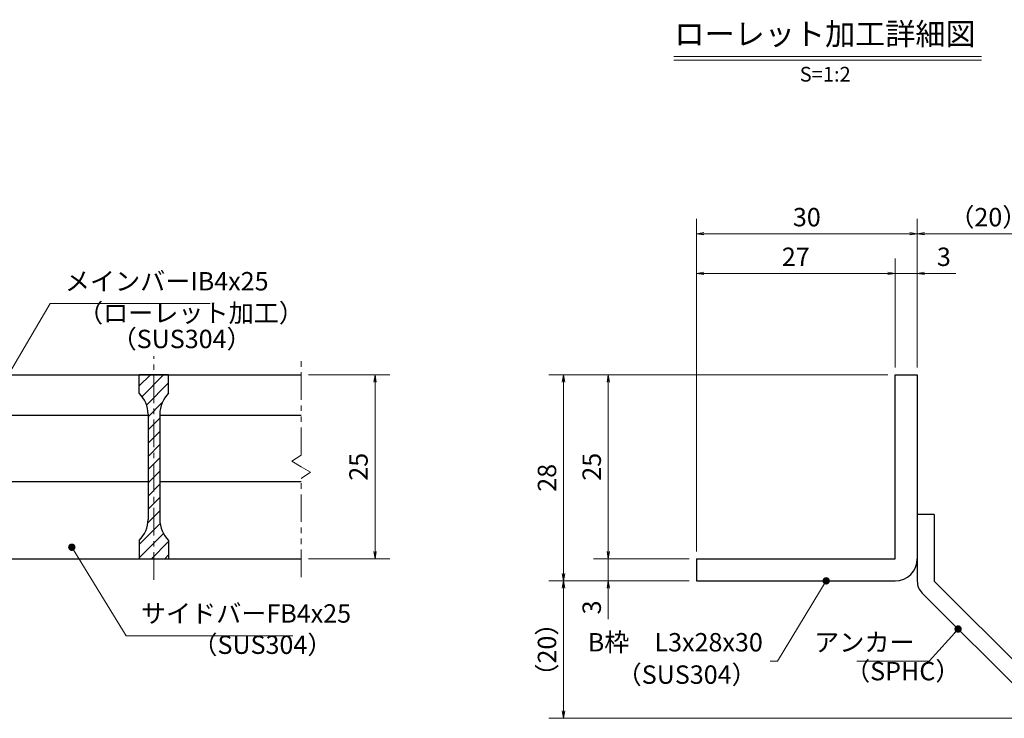
# Model space of a CAD drawing. Extents: x 0 to 2100, y 0 to 1485.
# Drawn here: x 714 to 1383, y 249 to 724 of the extents above; entities that cross this region are included whole.
import ezdxf
from ezdxf.enums import TextEntityAlignment as Align

# ---------------------------------------------------------------- set-up
doc = ezdxf.new("R2010")
doc.units = 0
doc.header["$LTSCALE"] = 15
doc.header["$MEASUREMENT"] = 0
doc.linetypes.add('CENTER', pattern=[2, 1.25, -0.25, 0.25, -0.25])
doc.linetypes.add('PHANTOM', pattern=[2.5, 1.25, -0.25, 0.25, -0.25, 0.25, -0.25])
doc.layers.get('0').update_dxf_attribs({"color": 5, "linetype": 'CONTINUOUS'})
doc.layers.get('DEFPOINTS').update_dxf_attribs({"color": 250, "linetype": 'CONTINUOUS'})
for name, color, linetype, lineweight in [('アンカー', 7, 'CONTINUOUS', 25), ('ハッチング', 253, 'CONTINUOUS', 15), ('中心線', 6, 'CENTER', 18), ('寸法注釈', 30, 'CONTINUOUS', 18), ('想像線', 252, 'PHANTOM', 15), ('枠', 7, 'CONTINUOUS', 25), ('蓋', 5, 'CONTINUOUS', 25)]:
    doc.layers.add(name, color=color, linetype=linetype, lineweight=lineweight)
doc.styles.add('BIGFONT', font='romans.shx', dxfattribs={"width": 0.7336, "bigfont": 'extfont.shx'})
doc.styles.get("Standard").update_dxf_attribs({"font": 'ROMANS.SHX', "width": 0.8, "height": 12.5, "bigfont": 'EXTFONT.SHX'})
doc.styles.add('丸ゴシック', font='HGRSMP.TTF', dxfattribs={"width": 0.9})
doc.dimstyles.get("Standard").update_dxf_attribs({"dimscale": 5, "dimtxt": 12.5, "dimasz": 2, "dimexe": 0.5, "dimexo": 0.5, "dimgap": 0.5, "dimtad": 3, "dimdec": 4, "dimdsep": 46, "dimtxsty": 'Standard', "dimblk1": 'OPEN', "dimblk2": 'OPEN', "dimsah": 1, "dimcen": 0, "dimclrd": 30, "dimclre": 30, "dimclrt": 256, "dimadec": 4, "dimazin": 2, "dimtfac": 1, "dimtdec": 4, "dimtmove": 0, "dimatfit": 3, "dimldrblk": 'OPEN', "dimfxl": 0, "dimtolj": 1, "dimlwd": -1, "dimlwe": -1, "dimarcsym": 0})

# ---------------------------------------------------------------- blocks, each defined once
blk = doc.blocks.new('_OPEN')
at = {"color": 0, "linetype": 'ByBlock'}
for p, q in [((-1, 0.17), (0, 0)), ((0, 0), (-1, -0.17)), ((0, 0), (-1, 0))]:
    blk.add_line(p, q, dxfattribs=at)
blk = doc.blocks.new('*D116')
at = {"layer": 'DEFPOINTS', "color": 0}
for p in [(1083.7, 342.53), (1173.93, 342.53), (1412.32, 249.14)]:
    blk.add_point(p, dxfattribs=at)
at = {"layer": '寸法注釈', "color": 30}
for p, q in [((1168.93, 342.53), (1073.7, 342.53)), ((1083.7, 254.14), (1083.7, 337.53)), ((1407.32, 249.14), (1073.7, 249.14))]:
    blk.add_line(p, q, dxfattribs=at)
at = {"layer": '寸法注釈', "color": 30, "xscale": 5, "yscale": 5, "zscale": 5}
for p, rotation in [((1083.7, 342.53), 90), ((1083.7, 249.14), 270)]:
    blk.add_blockref('_OPEN', p, dxfattribs=dict(at, rotation=rotation))
at = {"layer": '寸法注釈', "color": 7, "insert": (1072.45, 295.83), "char_height": 12.5, "attachment_point": 5, "rotation": 90, "style": 'BIGFONT'}
blk.add_mtext('\\A1;（20）', dxfattribs=at)
blk = doc.blocks.new('_Dot')
at = {"color": 0, "linetype": 'ByBlock', "lineweight": -2}
blk.add_line((-0.5, 0), (-1, 0), dxfattribs=at)
at = {"color": 0, "linetype": 'ByBlock', "const_width": 0.5}
blk.add_lwpolyline([(-0.25, 0, 1), (0.25, 0, 1)], format="xyb", close=True, dxfattribs=at)
blk = doc.blocks.new('A$C6EB770D1')
at = {"layer": 'アンカー'}
for p, q in [((26.05, 19.3), (9.05, 2.3)), ((27.68, 17.68), (26.05, 19.3)), ((27.68, 17.68), (10.67, 0.67)), ((0, 2.3), (9.05, 2.3)), ((0, 2.3), (0, 0)), ((0, 0), (9.05, 0))]:
    blk.add_line(p, q, dxfattribs=at)
blk.add_arc((9.05, 2.3), 2.3, 270, 315, dxfattribs=at)
blk = doc.blocks.new('*D117')
at = {"layer": 'DEFPOINTS', "color": 0}
for p in [(1420.45, 578.36), (1323.93, 482.53), (1420.45, 257.27)]:
    blk.add_point(p, dxfattribs=at)
at = {"layer": '寸法注釈', "color": 30}
for p, q in [((1323.93, 487.53), (1323.93, 588.36)), ((1420.45, 262.27), (1420.45, 588.36)), ((1328.93, 578.36), (1415.45, 578.36))]:
    blk.add_line(p, q, dxfattribs=at)
at = {"layer": '寸法注釈', "color": 30, "xscale": 5, "yscale": 5, "zscale": 5, "rotation": 180}
blk.add_blockref('_OPEN', (1323.93, 578.36), dxfattribs=at)
at = {"layer": '寸法注釈', "color": 30, "xscale": 5, "yscale": 5, "zscale": 5}
blk.add_blockref('_OPEN', (1420.45, 578.36), dxfattribs=at)
at = {"layer": '寸法注釈', "color": 7, "insert": (1372.19, 589.61), "char_height": 12.5, "attachment_point": 5, "style": 'BIGFONT'}
blk.add_mtext('\\A1;（20）', dxfattribs=at)
blk = doc.blocks.new('*D123')
at = {"layer": 'DEFPOINTS', "color": 0}
for p in [(905.52, 482.53), (905.52, 357.53), (955.69, 357.53)]:
    blk.add_point(p, dxfattribs=at)
at = {"layer": '寸法注釈', "color": 30}
for p, q in [((910.52, 482.53), (965.69, 482.53)), ((955.69, 477.53), (955.69, 362.53)), ((910.52, 357.53), (965.69, 357.53))]:
    blk.add_line(p, q, dxfattribs=at)
at = {"layer": '寸法注釈', "color": 30, "xscale": 5, "yscale": 5, "zscale": 5}
for p, rotation in [((955.69, 482.53), 90), ((955.69, 357.53), 270)]:
    blk.add_blockref('_OPEN', p, dxfattribs=dict(at, rotation=rotation))
at = {"layer": '寸法注釈', "color": 7, "insert": (944.44, 420.03), "char_height": 12.5, "attachment_point": 5, "rotation": 90, "style": 'BIGFONT'}
blk.add_mtext('\\A1;25', dxfattribs=at)
blk = doc.blocks.new('*D127')
at = {"layer": 'DEFPOINTS', "color": 0}
for p in [(1173.93, 578.36), (1323.93, 482.53), (1173.93, 357.53)]:
    blk.add_point(p, dxfattribs=at)
at = {"layer": '寸法注釈', "color": 30}
for p, q in [((1173.93, 362.53), (1173.93, 588.36)), ((1323.93, 487.53), (1323.93, 588.36)), ((1318.93, 578.36), (1178.93, 578.36))]:
    blk.add_line(p, q, dxfattribs=at)
at = {"layer": '寸法注釈', "color": 30, "xscale": 5, "yscale": 5, "zscale": 5, "rotation": 180}
blk.add_blockref('_OPEN', (1173.93, 578.36), dxfattribs=at)
at = {"layer": '寸法注釈', "color": 30, "xscale": 5, "yscale": 5, "zscale": 5}
blk.add_blockref('_OPEN', (1323.93, 578.36), dxfattribs=at)
at = {"layer": '寸法注釈', "color": 7, "insert": (1248.93, 589.61), "char_height": 12.5, "attachment_point": 5, "style": 'BIGFONT'}
blk.add_mtext('\\A1;30', dxfattribs=at)
blk = doc.blocks.new('*D128')
at = {"layer": 'DEFPOINTS', "color": 0}
for p in [(1173.93, 551.43), (1308.93, 482.53), (1173.93, 357.53)]:
    blk.add_point(p, dxfattribs=at)
at = {"layer": '寸法注釈', "color": 30}
for p, q in [((1173.93, 362.53), (1173.93, 561.43)), ((1308.93, 487.53), (1308.93, 561.43)), ((1303.93, 551.43), (1178.93, 551.43))]:
    blk.add_line(p, q, dxfattribs=at)
at = {"layer": '寸法注釈', "color": 30, "xscale": 5, "yscale": 5, "zscale": 5, "rotation": 180}
blk.add_blockref('_OPEN', (1173.93, 551.43), dxfattribs=at)
at = {"layer": '寸法注釈', "color": 30, "xscale": 5, "yscale": 5, "zscale": 5}
blk.add_blockref('_OPEN', (1308.93, 551.43), dxfattribs=at)
at = {"layer": '寸法注釈', "color": 7, "insert": (1241.43, 562.68), "char_height": 12.5, "attachment_point": 5, "style": 'BIGFONT'}
blk.add_mtext('\\A1;27', dxfattribs=at)
blk = doc.blocks.new('*D129')
at = {"layer": 'DEFPOINTS', "color": 0}
for p in [(1323.93, 551.43), (1308.93, 482.53), (1323.93, 482.53)]:
    blk.add_point(p, dxfattribs=at)
at = {"layer": '寸法注釈', "color": 30}
for p, q in [((1308.93, 487.53), (1308.93, 561.43)), ((1323.93, 487.53), (1323.93, 561.43)), ((1303.93, 551.43), (1298.93, 551.43)), ((1308.93, 551.43), (1323.93, 551.43)), ((1328.93, 551.43), (1350.04, 551.43))]:
    blk.add_line(p, q, dxfattribs=at)
at = {"layer": '寸法注釈', "color": 30, "xscale": 5, "yscale": 5, "zscale": 5}
blk.add_blockref('_OPEN', (1308.93, 551.43), dxfattribs=at)
at = {"layer": '寸法注釈', "color": 30, "xscale": 5, "yscale": 5, "zscale": 5, "rotation": 180}
blk.add_blockref('_OPEN', (1323.93, 551.43), dxfattribs=at)
at = {"layer": '寸法注釈', "color": 7, "insert": (1341.99, 562.68), "char_height": 12.5, "attachment_point": 5, "style": 'BIGFONT'}
blk.add_mtext('\\A1;3', dxfattribs=at)
blk = doc.blocks.new('*D130')
at = {"layer": 'DEFPOINTS', "color": 0}
for p in [(1173.93, 357.53), (1114.08, 342.53), (1173.93, 342.53)]:
    blk.add_point(p, dxfattribs=at)
at = {"layer": '寸法注釈', "color": 30}
for p, q in [((1114.08, 362.53), (1114.08, 367.53)), ((1168.93, 357.53), (1104.08, 357.53)), ((1114.08, 357.53), (1114.08, 342.53)), ((1168.93, 342.53), (1104.08, 342.53)), ((1114.08, 337.53), (1114.08, 316.41))]:
    blk.add_line(p, q, dxfattribs=at)
at = {"layer": '寸法注釈', "color": 30, "xscale": 5, "yscale": 5, "zscale": 5}
for p, rotation in [((1114.08, 357.53), 270), ((1114.08, 342.53), 90)]:
    blk.add_blockref('_OPEN', p, dxfattribs=dict(at, rotation=rotation))
at = {"layer": '寸法注釈', "color": 7, "insert": (1102.83, 324.47), "char_height": 12.5, "attachment_point": 5, "rotation": 90, "style": 'BIGFONT'}
blk.add_mtext('\\A1;3', dxfattribs=at)
blk = doc.blocks.new('*D131')
at = {"layer": 'DEFPOINTS', "color": 0}
for p in [(1308.93, 482.53), (1083.7, 342.53), (1173.93, 342.53)]:
    blk.add_point(p, dxfattribs=at)
at = {"layer": '寸法注釈', "color": 30}
for p, q in [((1303.93, 482.53), (1073.7, 482.53)), ((1083.7, 477.53), (1083.7, 347.53)), ((1168.93, 342.53), (1073.7, 342.53))]:
    blk.add_line(p, q, dxfattribs=at)
at = {"layer": '寸法注釈', "color": 30, "xscale": 5, "yscale": 5, "zscale": 5}
for p, rotation in [((1083.7, 482.53), 90), ((1083.7, 342.53), 270)]:
    blk.add_blockref('_OPEN', p, dxfattribs=dict(at, rotation=rotation))
at = {"layer": '寸法注釈', "color": 7, "insert": (1072.45, 412.53), "char_height": 12.5, "attachment_point": 5, "rotation": 90, "style": 'BIGFONT'}
blk.add_mtext('\\A1;28', dxfattribs=at)
blk = doc.blocks.new('*D132')
at = {"layer": 'DEFPOINTS', "color": 0}
for p in [(1308.93, 482.53), (1114.08, 357.53), (1173.93, 357.53)]:
    blk.add_point(p, dxfattribs=at)
at = {"layer": '寸法注釈', "color": 30}
for p, q in [((1303.93, 482.53), (1104.08, 482.53)), ((1114.08, 477.53), (1114.08, 362.53)), ((1168.93, 357.53), (1104.08, 357.53))]:
    blk.add_line(p, q, dxfattribs=at)
at = {"layer": '寸法注釈', "color": 30, "xscale": 5, "yscale": 5, "zscale": 5}
for p, rotation in [((1114.08, 482.53), 90), ((1114.08, 357.53), 270)]:
    blk.add_blockref('_OPEN', p, dxfattribs=dict(at, rotation=rotation))
at = {"layer": '寸法注釈', "color": 7, "insert": (1102.83, 420.03), "char_height": 12.5, "attachment_point": 5, "rotation": 90, "style": 'BIGFONT'}
blk.add_mtext('\\A1;25', dxfattribs=at)

msp = doc.modelspace()

# ---------------------------------------------------------------- hatches: boundary and pattern name
at = {"layer": 'ハッチング'}
h = msp.add_hatch(dxfattribs=at)
h.set_pattern_fill('ANSI31', color=256, scale=2, style=0)
h.set_pattern_definition([(45, (-2460.8506, -2188.736), (-4.490128, 4.490128), [])])
h.paths.add_polyline_path([(815.52, 482.53), (805.52, 482.53), (805.52, 357.53), (815.52, 357.53), (815.52, 370.03, -0.201513), (809.52, 384.31), (809.52, 455.74, -0.201513), (815.52, 470.03)])
h.paths.add_polyline_path([(805.52, 482.53), (795.52, 482.53), (795.52, 470.03, -0.201513), (801.52, 455.74), (801.52, 384.31, -0.201513), (795.52, 370.03), (795.52, 357.53), (805.52, 357.53)])

# ---------------------------------------------------------------- linework, layer by layer
at = {"layer": '中心線'}
msp.add_line((805.52, 343.3), (805.52, 495.23), dxfattribs=at)
at = {"layer": '寸法注釈'}
for p, q in [((1158.51, 698.75), (1367.54, 698.75)), ((1158.51, 696.25), (1367.54, 696.25))]:
    msp.add_line(p, q, dxfattribs=at)
at = {"layer": '想像線'}
for p, q in [((905.52, 427.97), (905.52, 495.03)), ((905.52, 427.97), (899.23, 423.76)), ((899.23, 423.76), (905.52, 420.03)), ((911.82, 416.29), (905.52, 420.03)), ((905.52, 412.08), (911.82, 416.29)), ((905.52, 345.03), (905.52, 412.08))]:
    msp.add_line(p, q, dxfattribs=at)
at = {"layer": '枠'}
for p, q in [((1308.93, 357.53), (1308.93, 482.53)), ((1308.93, 482.53), (1323.93, 482.53)), ((1323.93, 482.53), (1323.93, 357.53)), ((1173.93, 357.53), (1308.93, 357.53)), ((1173.93, 357.53), (1173.93, 342.53)), ((1173.93, 342.53), (1308.93, 342.53))]:
    msp.add_line(p, q, dxfattribs=at)
msp.add_arc((1308.93, 357.53), 15, 270, 0, dxfattribs=at)
at = {"layer": '蓋'}
for p, q in [((205.52, 482.53), (905.52, 482.53)), ((795.52, 470.03), (795.52, 482.53)), ((815.52, 482.53), (795.52, 482.53)), ((815.52, 470.03), (815.52, 482.53)), ((684.52, 455.03), (801.52, 455.03)), ((801.52, 455.74), (801.52, 384.31)), ((809.52, 455.74), (809.52, 384.31)), ((809.52, 455.03), (905.52, 455.03)), ((684.52, 410.03), (801.52, 410.03)), ((809.52, 410.03), (905.52, 410.03)), ((795.52, 370.03), (795.52, 357.53)), ((815.52, 370.03), (815.52, 357.53)), ((205.52, 357.53), (905.52, 357.53)), ((795.52, 357.53), (815.52, 357.53))]:
    msp.add_line(p, q, dxfattribs=at)
for centre, start, end in [((781.52, 455.74), 0, 45.573), ((829.52, 455.74), 134.427, 180), ((781.52, 384.31), 314.427, 0), ((829.52, 384.31), 180, 225.573)]:
    msp.add_arc(centre, 20, start, end, dxfattribs=at)

# ---------------------------------------------------------------- block references
at = {"layer": 'アンカー', "xscale": 5, "yscale": 5, "zscale": 5, "rotation": 270}
msp.add_blockref('A$C6EB770D1', (1323.93, 387.53), dxfattribs=at)

# ---------------------------------------------------------------- texts
at = {"layer": '寸法注釈', "color": 7, "style": '丸ゴシック'}
for s, height, p in [('ローレット加工詳細図', 15, (1261.29, 712.09)), ('S=1:2', 10, (1261.42, 685.41))]:
    msp.add_text(s, height=height, dxfattribs=at).set_placement(p, align=Align.MIDDLE)
at = {"layer": '寸法注釈', "color": 7, "char_height": 12.5, "style": 'BIGFONT'}
for s, insert, attachment_point in [('メインバーIB4x25', (745.02, 535.92), 7), ('（ローレット加工）', (753.93, 514.36), 7), ('（SUS304）', (776.78, 496.7), 7), ('サイドバーFB4x25', (796.64, 310.22), 7), ('B枠\u3000L3x28x30', (1219.03, 299.19), 6), ('アンカー', (1322.09, 299.16), 6), ('（SUS304）', (831.63, 288.97), 7), ('（SPHC）', (1274.89, 271.05), 7), ('（SUS304）', (1119.77, 268.67), 7)]:
    msp.add_mtext(s, dxfattribs=dict(at, insert=insert, attachment_point=attachment_point))

# ---------------------------------------------------------------- dimensions: what is measured, and where the dimension line sits
at = {"layer": '寸法注釈'}
for base, p1, p2, picture, middle in [((1173.93, 578.36), (1323.93, 482.53), (1173.93, 357.53), '*D127', (1248.93, 589.61)), ((1173.93, 551.43), (1308.93, 482.53), (1173.93, 357.53), '*D128', (1241.43, 562.68)), ((1323.93, 551.43), (1308.93, 482.53), (1323.93, 482.53), '*D129', (1341.99, 562.68))]:
    dim = msp.add_linear_dim(base=base, p1=p1, p2=p2, dimstyle='Standard', override={"dimscale": 5, "dimtxt": 2.5, "dimasz": 1, "dimexe": 2, "dimexo": 1, "dimgap": 1, "dimtad": 3, "dimtih": 0, "dimtoh": 0, "dimdec": 1, "dimlfac": 0.2, "dimzin": 8, "dimtxsty": 'BIGFONT', "dimblk": 'Dot', "dimcen": -0.09, "dimclrd": 30, "dimclre": 30, "dimclrt": 7, "dimadec": 1, "dimtdec": 1, "dimtofl": 1, "dimldrblk": 'Dot', "dimtvp": 1, "dimtzin": 8}, dxfattribs=at)
    dim.commit()
    dim.dimension.update_dxf_attribs({"geometry": picture, "text_midpoint": middle})
dim = msp.add_linear_dim(base=(1420.45, 578.36), p1=(1323.93, 482.53), p2=(1420.45, 257.27), text='（20）', dimstyle='Standard', override={"dimscale": 5, "dimtxt": 2.5, "dimasz": 1, "dimexe": 2, "dimexo": 1, "dimgap": 1, "dimtad": 3, "dimtih": 0, "dimtoh": 0, "dimdec": 1, "dimlfac": 0.2, "dimzin": 8, "dimtxsty": 'BIGFONT', "dimblk": 'Dot', "dimcen": -0.09, "dimclrd": 30, "dimclre": 30, "dimclrt": 7, "dimadec": 1, "dimtdec": 1, "dimtofl": 1, "dimldrblk": 'Dot', "dimtvp": 1, "dimtzin": 8}, dxfattribs=at)
dim.commit()
dim.dimension.update_dxf_attribs({"geometry": '*D117', "text_midpoint": (1372.19, 589.61)})
for base, p1, p2, picture, middle in [((955.69, 357.53), (905.52, 482.53), (905.52, 357.53), '*D123', (944.44, 420.03)), ((1083.7, 342.53), (1308.93, 482.53), (1173.93, 342.53), '*D131', (1072.45, 412.53)), ((1114.08, 357.53), (1308.93, 482.53), (1173.93, 357.53), '*D132', (1102.83, 420.03)), ((1114.08, 342.53), (1173.93, 357.53), (1173.93, 342.53), '*D130', (1102.83, 324.47))]:
    dim = msp.add_linear_dim(base=base, p1=p1, p2=p2, angle=90, dimstyle='Standard', override={"dimscale": 5, "dimtxt": 2.5, "dimasz": 1, "dimexe": 2, "dimexo": 1, "dimgap": 1, "dimtad": 3, "dimtih": 0, "dimtoh": 0, "dimdec": 1, "dimlfac": 0.2, "dimzin": 8, "dimtxsty": 'BIGFONT', "dimblk": 'Dot', "dimcen": -0.09, "dimclrd": 30, "dimclre": 30, "dimclrt": 7, "dimadec": 1, "dimtdec": 1, "dimtofl": 1, "dimldrblk": 'Dot', "dimtvp": 1, "dimtzin": 8}, dxfattribs=at)
    dim.commit()
    dim.dimension.update_dxf_attribs({"geometry": picture, "text_midpoint": middle})
dim = msp.add_linear_dim(base=(1083.7, 342.53), p1=(1412.32, 249.14), p2=(1173.93, 342.53), angle=90, text='（20）', dimstyle='Standard', override={"dimscale": 5, "dimtxt": 2.5, "dimasz": 1, "dimexe": 2, "dimexo": 1, "dimgap": 1, "dimtad": 3, "dimtih": 0, "dimtoh": 0, "dimdec": 1, "dimlfac": 0.2, "dimzin": 8, "dimtxsty": 'BIGFONT', "dimblk": 'Dot', "dimcen": -0.09, "dimclrd": 30, "dimclre": 30, "dimclrt": 7, "dimadec": 1, "dimtdec": 1, "dimtofl": 1, "dimldrblk": 'Dot', "dimtvp": 1, "dimtzin": 8}, dxfattribs=at)
dim.commit()
dim.dimension.update_dxf_attribs({"geometry": '*D116', "text_midpoint": (1072.45, 295.83)})

# ---------------------------------------------------------------- leaders
at = {"layer": '寸法注釈', "annotation_type": 0, "has_hookline": 1}
for points, hookline_direction, text_width in [([(684.97, 445.83), (735.02, 530.92), (740.02, 530.92)], 0, 98.77), ([(749.76, 365.36), (786.64, 305.22), (791.64, 305.22)], 0, 103.14), ([(1351.65, 309.81), (1332.09, 287.91), (1327.09, 287.91)], 1, 39.13)]:
    msp.add_leader(points, dimstyle='Standard', override={"dimscale": 5, "dimtxt": 2.5, "dimasz": 1, "dimexe": 2, "dimexo": 1, "dimgap": 1, "dimtad": 3, "dimtih": 0, "dimtoh": 0, "dimdec": 1, "dimlfac": 0.2, "dimzin": 8, "dimtxsty": 'BIGFONT', "dimcen": -0.09, "dimclrd": 30, "dimclre": 30, "dimclrt": 7, "dimadec": 1, "dimtdec": 1, "dimtofl": 1, "dimldrblk": 'Dot', "dimtvp": 1, "dimtzin": 8}, dxfattribs=dict(at, hookline_direction=hookline_direction, text_width=text_width))
at = {"layer": '寸法注釈'}
msp.add_leader([(1262.07, 342.53), (1229.03, 287.94), (1224.03, 287.94)], dimstyle='Standard', override={"dimscale": 5, "dimtxt": 2.5, "dimasz": 1, "dimexe": 2, "dimexo": 1, "dimgap": 1, "dimtad": 3, "dimtih": 0, "dimtoh": 0, "dimdec": 1, "dimlfac": 0.2, "dimzin": 8, "dimtxsty": 'BIGFONT', "dimcen": -0.09, "dimclrd": 30, "dimclre": 30, "dimclrt": 7, "dimadec": 1, "dimtdec": 1, "dimtofl": 1, "dimldrblk": 'Dot', "dimtvp": 1, "dimtzin": 8}, dxfattribs=at)

doc.saveas('drawing.dxf')
